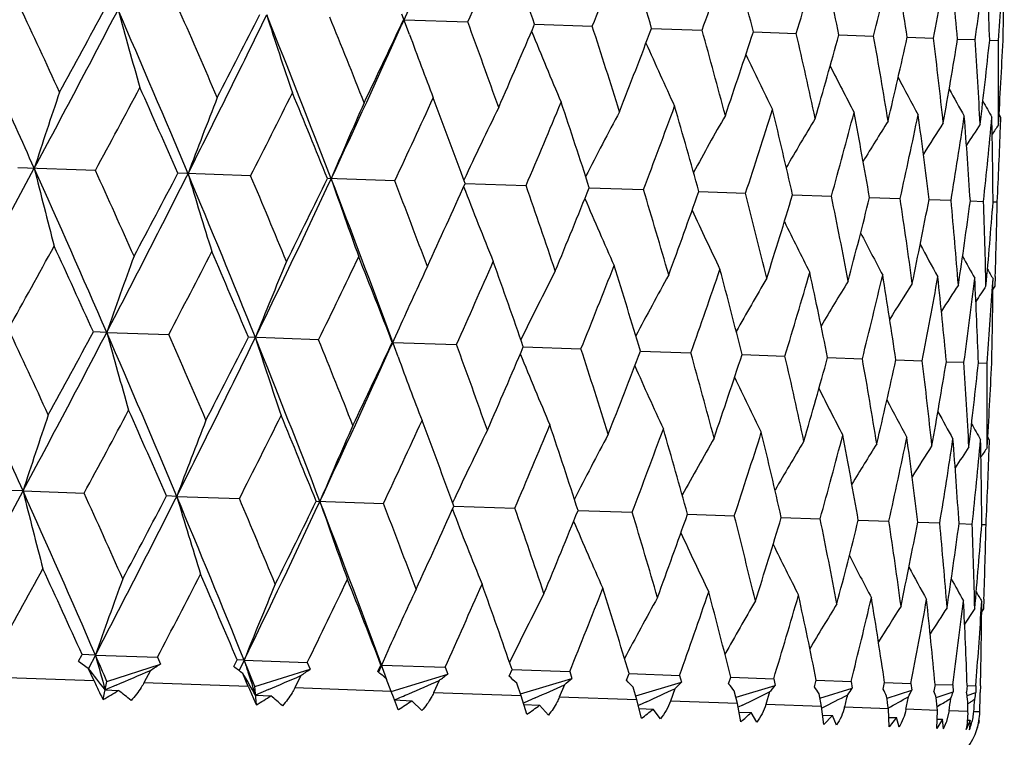
# Model space of a CAD drawing. Units: inches. Extents: x 0 to 22, y 0 to 17.
# Drawn here: x 8 to 8.1, y 11.1 to 11.2 of the extents above; entities that cross this region are included whole.
import ezdxf

# ---------------------------------------------------------------- set-up
doc = ezdxf.new("R2010")
doc.units = ezdxf.units.IN
doc.header["$LTSCALE"] = 1.21
doc.header["$MEASUREMENT"] = 0
doc.layers.get('0').update_dxf_attribs({"linetype": 'CONTINUOUS'})

msp = doc.modelspace()

# ---------------------------------------------------------------- linework, layer by layer
at = {"color": 7, "linetype": 'CONTINUOUS'}
for p, q in [((8.0416526561, 11.2237420162), (8.040154156, 11.2203952722)), ((8.0414847151, 11.2188293181), (8.0402184719, 11.2222779435)), ((8.0405706331, 11.2213248619), (8.0514091205, 11.2209462655)), ((8.0627851978, 11.220549102), (8.0725976488, 11.2202063458)), ((8.082696761, 11.2198537638), (8.0912946382, 11.2195534325)), ((8.1000130842, 11.2192490529), (8.1073086582, 11.2189942106)), ((8.1145575927, 11.2187411353), (8.1204757479, 11.2185344057)), ((8.1261809446, 11.2183352258), (8.1306610948, 11.2181787256)), ((8.1347286543, 11.218036719), (8.1377604157, 11.2179308118)), ((8.1402180084, 11.2178450096), (8.1417010233, 11.2177932028)), ((8.1420994918, 11.2046571027), (8.1418067123, 11.2051730226)), ((8.1420427964, 11.2029912166), (8.1420994924, 11.2046571024)), ((7.9880587, 11.1956581481), (7.9748586605, 11.196119203)), ((8.0144766726, 11.1947356122), (8.0020920462, 11.1951681922)), ((8.0389883623, 11.1938796451), (8.02754595, 11.1942793223)), ((8.0509597585, 11.1934614154), (8.0613428041, 11.1930990108)), ((8.0720939328, 11.1927234131), (8.0813111203, 11.1924017019)), ((8.090731814, 11.1920725837), (8.0986888637, 11.1917948577)), ((8.1066824459, 11.191515596), (8.1132981107, 11.1912846915)), ((8.1197834154, 11.191058122), (8.1249892834, 11.1908764268)), ((8.1298992374, 11.1907048936), (8.1336426807, 11.1905742435)), ((8.1369273381, 11.1904594937), (8.1391697042, 11.1903812356)), ((8.1407954361, 11.1903244475), (8.1415137649, 11.1902993792)), ((8.1411562123, 11.1776027708), (8.1410965695, 11.1759371437)), ((8.1407066856, 11.1759172714), (8.1407877071, 11.1772012188)), ((8.1410965695, 11.1759371437), (8.1407700816, 11.1754417338)), ((7.9899880005, 11.1680903054), (7.9877209039, 11.168169554)), ((7.9899879347, 11.1680901787), (8.000530992, 11.1677220888)), ((8.0397379604, 11.1688176173), (8.0382360127, 11.1654633889)), ((8.026028428, 11.1668316988), (8.0140983734, 11.1672484325)), ((8.039563732, 11.1639006064), (8.0382981353, 11.1673476298)), ((8.038651542, 11.1663908081), (8.049491487, 11.1660123507)), ((8.0608662108, 11.1656150625), (8.0706799405, 11.1652724336)), ((8.0807778512, 11.1649197411), (8.0893768488, 11.1646195232)), ((8.0980942574, 11.1643150476), (8.1053907821, 11.1640603043)), ((8.1126388539, 11.1638071483), (8.1185577803, 11.1636005026)), ((8.1242622981, 11.1634012586), (8.1287430322, 11.1632448257)), ((8.1328100812, 11.1631027741), (8.1358422551, 11.1629969154)), ((8.1383006253, 11.162911053), (8.139782763, 11.1628593098)), ((8.1401810893, 11.1497212152), (8.1398882168, 11.150237292)), ((8.1401243924, 11.148055314), (8.1401810889, 11.1497212155)), ((7.9757405667, 11.141087592), (7.9729398281, 11.1411852306)), ((7.9757405357, 11.1410875341), (7.9861408457, 11.1407241813)), ((8.0019007539, 11.1401740581), (8.0001732427, 11.1402342188)), ((8.0019007247, 11.1401740002), (8.012558787, 11.1398016465)), ((8.0256271803, 11.1393453477), (8.0370704407, 11.1389456807)), ((8.0490410403, 11.1385278169), (8.0594248424, 11.1381650478)), ((8.0701752556, 11.1377897766), (8.0793931146, 11.1374677403)), ((8.0888131813, 11.1371389083), (8.0967708106, 11.1368608978)), ((8.1047638609, 11.13658188), (8.1113800073, 11.1363507334)), ((8.1178641995, 11.1361243868), (8.1230711274, 11.1359424705)), ((8.1279802144, 11.1357711066), (8.1317244702, 11.1356402891)), ((8.1350081899, 11.1355256607), (8.137251438, 11.1354472832)), ((8.1388761695, 11.1353905608), (8.1395954422, 11.1353654287)), ((8.1387882858, 11.1209826963), (8.1388693908, 11.1222678784)), ((8.1392378622, 11.122668411), (8.1391782118, 11.1210025689)), ((8.1391782118, 11.1210025689), (8.1388517579, 11.1205071756)), ((8.0378167404, 11.1138759709), (8.0362008284, 11.1102677359)), ((7.9851973212, 11.1121144516), (7.9858034643, 11.1132357782)), ((7.9880702463, 11.113156695), (7.9858034644, 11.1132357783)), ((7.9880702463, 11.113156695), (7.9868834048, 11.1108771374)), ((7.9880702456, 11.1131566935), (7.9986117905, 11.1127884992)), ((7.9986117905, 11.1127884992), (7.9991205541, 11.1116282416)), ((8.0116116539, 11.1111920427), (8.0121808756, 11.1123146587)), ((8.0133643166, 11.1122734066), (8.0121808757, 11.1123146588)), ((8.0133643166, 11.1122734066), (8.012502688, 11.1105031553)), ((8.0133643158, 11.1122734051), (8.0241092898, 11.1118981069)), ((8.0151638632, 11.1077875761), (8.0133643171, 11.112273405)), ((8.0376476249, 11.1089630457), (8.036381636, 11.1124110555)), ((7.9851973207, 11.112114452), (7.9868541559, 11.1109143075)), ((7.987834845, 11.1087419264), (7.9868541932, 11.11091426)), ((7.9900152113, 11.1086657864), (7.9991205541, 11.1116282416)), ((7.9974326189, 11.1105448538), (7.9963264278, 11.1084453938)), ((8.0151638632, 11.1077875761), (8.0245783824, 11.1107392346)), ((8.0241092898, 11.1118981069), (8.0245783824, 11.1107392346)), ((8.036119168, 11.1103362215), (8.0366460483, 11.111460316)), ((8.0367340307, 11.1114573166), (8.0475724204, 11.1110787563)), ((8.0475724204, 11.1110787563), (8.0479966312, 11.1099214513)), ((8.0584689413, 11.1095557502), (8.0589484937, 11.1106814975)), ((8.0589485814, 11.1106815601), (8.0687609532, 11.1103388364)), ((7.987834845, 11.1087419264), (7.9689249196, 11.1094022756)), ((8.0140682207, 11.1078258368), (8.0131574147, 11.1099957313)), ((8.0151638632, 11.1077875761), (8.0141238552, 11.1103834902)), ((8.023009119, 11.1096517027), (8.0219764449, 11.1075496755)), ((8.0383684545, 11.1069772539), (8.0375375832, 11.109144357)), ((8.0383681555, 11.1069772644), (8.0479966312, 11.1099214513)), ((8.0465616988, 11.1088292285), (8.0456123513, 11.1067242915)), ((8.0603847, 11.1065430995), (8.0691355309, 11.1091832647)), ((8.0687609532, 11.1103388364), (8.0691355309, 11.1091832647)), ((8.0784321438, 11.1088586198), (8.0788598663, 11.109986177)), ((8.0788601397, 11.1099862251), (8.0874579475, 11.109685923)), ((8.0874579475, 11.109685923), (8.087778649, 11.1085322327)), ((8.0958043807, 11.1082519679), (8.096176302, 11.1093814738)), ((8.0961763037, 11.1093815231), (8.1034719727, 11.1091267009)), ((8.1034719727, 11.1091267009), (8.1037351064, 11.1079750209)), ((8.1104077847, 11.1077420058), (8.110720505, 11.108873579)), ((8.1107209604, 11.1088736038), (8.1166390678, 11.1086668958)), ((7.9893727269, 11.1055919528), (7.9900152113, 11.1086657864)), ((7.9916076301, 11.1080335412), (7.9897135739, 11.1072226647)), ((7.9897135739, 11.1072226647), (7.9919978949, 11.1071227028)), ((8.0140682207, 11.1078258368), (7.9963264278, 11.1084453938)), ((8.0154433191, 11.1046815477), (8.0151638632, 11.1077875761)), ((8.0174849458, 11.1072670513), (8.0152950638, 11.1063293394)), ((8.0383684545, 11.1069772539), (8.0219764449, 11.1075496755)), ((8.0604867466, 11.1062048661), (8.0597450805, 11.1083688542)), ((8.0678492131, 11.1080858521), (8.0669921486, 11.1059776925)), ((8.0801966369, 11.1055165816), (8.0795525332, 11.1076771627)), ((8.079994336, 11.106188486), (8.087778649, 11.1085322327)), ((8.086653708, 11.1074291847), (8.0858969382, 11.1053175227)), ((8.0970970701, 11.105957778), (8.1037351064, 11.1079750209)), ((8.1113350603, 11.1058088621), (8.1168415317, 11.1075173344)), ((8.1166390678, 11.1086668958), (8.1168415317, 11.1075173344)), ((8.1220928379, 11.1073339548), (8.1223435632, 11.1084676929)), ((8.1223443065, 11.1084676984), (8.1268244205, 11.1083112155)), ((8.1227921191, 11.1058266477), (8.1269637336, 11.1071638594)), ((8.1268244205, 11.1083112155), (8.1269637336, 11.1071638594)), ((8.130926473, 11.108167971), (8.1307399017, 11.1070319927)), ((8.1308920226, 11.1081691957), (8.1339237472, 11.1080633015)), ((8.1339237472, 11.1080633015), (8.1339980752, 11.1069182147)), ((8.1363813576, 11.1079774823), (8.1362604426, 11.1068392111)), ((8.136381358, 11.1079774925), (8.1378643609, 11.1079256923)), ((8.1378643609, 11.1079256923), (8.1378725347, 11.1067829156)), ((8.1386523668, 11.1078981769), (8.138597938, 11.106757584)), ((8.0152950638, 11.1063293394), (8.0179347184, 11.1062169689)), ((8.0387547682, 11.1059673548), (8.0383684545, 11.1069772539)), ((8.0389303317, 11.1055039776), (8.0418982863, 11.1053801427)), ((8.0604867466, 11.1062048661), (8.0456123513, 11.1067242915)), ((8.0614925459, 11.1030734733), (8.0604867465, 11.1062048661)), ((8.0628714939, 11.1058592835), (8.0610061009, 11.1050326781)), ((8.0801966369, 11.1055165816), (8.0669921486, 11.1059776925)), ((8.0809997018, 11.1023922684), (8.0801966369, 11.1055165816)), ((8.0972963243, 11.1049194474), (8.0967571411, 11.1070763645)), ((8.1027826521, 11.1068659496), (8.1021331617, 11.1047505413)), ((8.111610732, 11.1044195772), (8.1111827534, 11.106572611)), ((8.1311035246, 11.1059476014), (8.1339980752, 11.1069182147)), ((8.1363645026, 11.1062468151), (8.1378725347, 11.1067829156)), ((8.0395655847, 11.1038391796), (8.0394477571, 11.104150061)), ((8.0396232628, 11.1038761733), (8.0395655847, 11.1038391796)), ((8.039623881, 11.103876069), (8.0395655847, 11.1038391796)), ((8.0436230809, 11.1036974887), (8.0418982863, 11.1053801427)), ((8.0610055244, 11.1050331351), (8.0608937248, 11.1049836364)), ((8.0609752765, 11.1047304546), (8.0636432457, 11.104620792)), ((8.0651363919, 11.1029462273), (8.0636432457, 11.104620792)), ((8.0806013798, 11.1046326368), (8.0804660125, 11.1045706544)), ((8.0818341342, 11.1051970935), (8.0806023416, 11.1046320253)), ((8.0806043065, 11.1040418975), (8.082946959, 11.1039466915)), ((8.0841925897, 11.1022807703), (8.082946959, 11.1039466915)), ((8.0972963243, 11.1049194474), (8.0858969382, 11.1053175227)), ((8.0978873267, 11.1018025395), (8.0972963242, 11.1049194474)), ((8.0981697122, 11.1046266425), (8.0974449944, 11.1042782403)), ((8.111610732, 11.1044195772), (8.1021331617, 11.1047505413)), ((8.1119825153, 11.1013103247), (8.111610732, 11.1044195772)), ((8.1229933009, 11.1040220892), (8.1155345832, 11.1042825533)), ((8.1231409528, 11.1009206634), (8.1229933009, 11.1040220892)), ((8.1313274895, 11.1037310529), (8.1259639913, 11.1039183504)), ((8.1317543422, 11.1046511014), (8.1312719504, 11.1043588219)), ((8.1318506062, 11.104710099), (8.1312732022, 11.1043583407)), ((8.1368714927, 11.1050895702), (8.1364877582, 11.1048263911)), ((8.097617948, 11.1034450803), (8.0996117835, 11.103364743)), ((8.1005965659, 11.1017079308), (8.0996117835, 11.103364743)), ((8.1118420879, 11.1029459613), (8.113467095, 11.1028809048)), ((8.113467095, 11.1028809048), (8.1119825153, 11.1013103247)), ((8.1141803671, 11.101233574), (8.113467095, 11.1028809048)), ((8.1231311456, 11.1025495382), (8.1243710349, 11.1025001309)), ((8.1243710349, 11.1025001309), (8.1231409528, 11.1009206634)), ((8.1248049143, 11.1008625566), (8.1243710349, 11.1025001309)), ((8.1312483927, 11.1006375454), (8.1313274895, 11.1037310529)), ((8.1322119622, 11.1022263196), (8.1312483927, 11.1006375454)), ((8.1313695724, 11.1022597813), (8.1322119622, 11.1022263196)), ((8.1323614272, 11.1005986774), (8.1322119622, 11.1022263196)), ((8.1333146034, 11.1036616613), (8.132808539, 11.1016454968)), ((8.1365279677, 11.1035494482), (8.1333146034, 11.1036616613)), ((8.1385414899, 11.1034791344), (8.1375111599, 11.1035151144)), ((8.136909597, 11.1020622746), (8.1362218262, 11.1004638693)), ((8.1364730404, 11.1020795841), (8.136909597, 11.1020622746)), ((8.1384158421, 11.1020096754), (8.1383085545, 11.1014582558))]:
    msp.add_line(p, q, dxfattribs=at)
for centre, radius, start, end in [((6.5608223458, 11.8894336852), 1.6336230787, 335.8450696409, 336.3881526174), ((6.5740168494, 10.7064044679), 1.5750477831, 19.0522980854, 19.6134391857), ((6.7452190605, 11.7561556947), 1.4314941918, 338.0128555977, 338.6236493322), ((6.7548385377, 10.8202198441), 1.3866917197, 16.7497603909, 17.3779025633), ((6.8884122512, 11.6470355342), 1.2765841078, 340.4357299806, 341.1109170853), ((6.8957039812, 10.9145298067), 1.242261568, 14.1992017634, 14.8905428716), ((6.9990897588, 11.5557279612), 1.1582481374, 343.0985277625, 343.8328141964), ((7.0046811073, 10.9945512979), 1.1322923003, 11.419817028, 12.1684918641), ((7.082757111, 11.4776877391), 1.0695889021, 345.9781168071, 346.763953302), ((7.0869462351, 11.0641462323), 1.0506100452, 8.4392886266, 9.2371320479), ((7.1429432381, 11.4094104508), 1.0060597086, 349.0425531043, 349.8700469076), ((7.1458564015, 11.1263977739), 0.9931434722, 5.2942317996, 6.1307535787), ((7.1818724733, 11.3480033233), 0.9646971632, 352.2510668379, 353.1081569574), ((7.1835525035, 11.1839414782), 0.9572660722, 2.029669294, 2.8923060963), ((7.2013022021, 11.2391671334), 0.9414301111, 358.697386829, 359.5720486567), ((7.2006940849, 11.2909403553), 0.9438456252, 355.5551737719, 356.3497938703), ((5.379123569, 10.0308280066), 2.8478171374, 24.1516451682, 24.7693044847), ((5.4388599864, 10.0375306488), 2.7999442419, 24.7328482523, 25.0625611842), ((5.7195466324, 12.404736215), 2.5612622289, 331.840892635, 332.5238878686), ((5.6787785006, 12.4715959954), 2.626559586, 331.2684850987, 331.6189097274), ((5.8610970189, 10.2972652035), 2.3232262774, 22.7346349991, 23.4831856473), ((8.8877348126, 11.467902912), 0.928694406, 195.2885677407, 196.1379280224), ((5.9112912824, 10.3050164472), 2.2836376388, 23.2933686322, 23.6927798504), ((6.1080340372, 12.1503533019), 2.1228510013, 333.2574413936, 334.0715756383), ((6.0860602156, 12.2001127156), 2.1635811138, 332.7080188054, 333.128166005), ((6.2064442397, 10.4929068894), 1.952081467, 21.0561797544, 21.9357990419), ((8.818708032, 11.479190692), 0.8417174276, 197.7814620764, 198.7330191728), ((6.2508921256, 10.5017736131), 1.9173703178, 21.5864670656, 22.0558463135), ((6.3830907373, 11.9975335394), 1.8301484409, 334.4149656639, 334.9049153034), ((6.3905447886, 11.9601250112), 1.8078747611, 334.936084729, 335.8472374696), ((6.5057003549, 10.6537121935), 1.646502378, 19.6129383064, 20.1517959544), ((6.6078247314, 11.8397172847), 1.5812270789, 336.3885202563, 336.9474914772), ((6.7017874615, 10.7752220941), 1.4412257123, 17.3774628518, 17.9841587999), ((6.7813571651, 11.712888585), 1.3916060707, 338.6239898758, 339.2499403009), ((6.8543819575, 10.8750968548), 1.2839794834, 14.8901768855, 15.5615052485), ((8.7765017427, 11.4894164684), 0.7832416435, 200.2105409125, 201.0547915567), ((8.7537182738, 11.4999687681), 0.7462162527, 202.0890068384, 203.0942729777), ((6.9161999653, 11.6084568329), 1.2461524353, 341.1112256608, 341.8004381507), ((6.9728519209, 10.9591895154), 1.1638258325, 12.1682111917, 12.899012278), ((7.0201111321, 11.5206168945), 1.1353154045, 343.8330854823, 344.5798000303), ((7.0631629547, 11.0317245172), 1.073689097, 9.2369458739, 10.0198184928), ((7.0980294001, 11.4451348135), 1.0528685289, 346.7641816421, 347.5603498796), ((7.1291802783, 11.0959953249), 1.0089066406, 6.130667277, 6.9558659316), ((7.1531167324, 11.378689938), 0.9947057269, 349.870226546, 350.7054731981), ((7.1733932733, 11.1547581456), 0.966434049, 2.8923202522, 3.7479119483), ((7.187343859, 11.3184981763), 0.9581754586, 353.1082824172, 353.9701409011), ((7.1973278328, 11.2104670219), 0.9444016074, 359.5721588952, 0.4444755813), ((7.2020689217, 11.2620708556), 0.9414631783, 356.4279963064, 357.3026686451), ((8.7403485995, 11.5093559747), 0.7204404928, 203.9110845505, 204.8500325612), ((8.7336984349, 11.5179023193), 0.7033481394, 205.4746147361, 206.3233028603), ((8.731034823, 11.5253449312), 0.6922035995, 206.7810829446, 207.5179436293), ((8.7305163579, 11.5314263253), 0.6851446187, 207.8349655249, 208.4387227379), ((5.7907394893, 12.3843297976), 2.498229774, 331.5881862206, 331.955568011), ((5.8439038413, 10.2496812505), 2.3562092192, 23.6578848794, 24.046160699), ((8.7310124503, 11.5359799859), 0.6810269309, 208.6434235846, 209.0902447271), ((8.9187294158, 10.8911382137), 0.989225394, 161.25739855, 162.0489907209), ((8.8281991141, 10.8857927803), 0.8804985096, 158.5307890276, 159.4334507401), ((6.1669987262, 12.1323666833), 2.0717931334, 333.0913183464, 333.528692157), ((6.2005825613, 10.4555866177), 1.9706501808, 22.0148692471, 22.4730621253), ((6.4441613862, 11.9422434537), 1.7616814337, 334.8619401118, 335.3692098634), ((6.4668416536, 10.6136069404), 1.6869089218, 20.1047795999, 20.6325467546), ((8.7744558967, 10.878515587), 0.810318829, 156.0710586456, 157.0672392222), ((8.7423306445, 10.8703339053), 0.7635790132, 153.8898034009, 154.9184367765), ((6.6550519045, 11.7929774421), 1.5288911755, 336.8984649993, 337.4745615744), ((6.6712153758, 10.7394085318), 1.4723976527, 17.9312441238, 18.5271616027), ((6.8182366666, 11.6723234574), 1.3511779923, 339.1950536554, 339.837524848), ((6.8302048917, 10.8424275486), 1.3081205091, 15.5029673656, 16.1641161709), ((6.9448637023, 11.5724918899), 1.2150072977, 341.7400329853, 342.4446351285), ((6.9538896966, 10.928860881), 1.1823360055, 12.8352943457, 13.5568635153), ((8.7314190387, 11.5386620862), 0.6786750787, 209.2117194891, 209.4764097767), ((8.7235242224, 10.8619108474), 0.7320251041, 151.9919717496, 152.967217592), ((8.7133229714, 10.8536039312), 0.711002871, 150.3778162427, 151.274508085), ((8.7083919264, 10.8459024294), 0.6971611038, 149.0444140574, 149.8396322158), ((7.0419011335, 11.4881194229), 1.1117564213, 344.5143993186, 345.2747548172), ((7.0486592673, 11.0031240109), 1.0874855444, 9.9515572858, 10.7265336474), ((7.1138016615, 11.4152239555), 1.0357761439, 347.4906770218, 348.2980793226), ((7.1186461793, 11.0686183628), 1.0185955206, 6.8839018021, 7.7029301426), ((7.1634102371, 11.3506306356), 0.9833458411, 350.6324523077, 351.4759007212), ((7.166518667, 11.1281606858), 0.9724056592, 3.6732765946, 4.5247685306), ((7.1924767984, 11.2916392021), 0.9520927652, 353.8948730237, 354.7613941199), ((7.1939311431, 11.1842371309), 0.9468829735, 0.3683542343, 1.2388904359), ((8.7065173906, 10.8392245692), 0.6882495718, 147.9873033259, 148.6604300439), ((8.7063552956, 10.8338249074), 0.682905055, 147.2017358605, 147.730086109), ((8.7065348273, 10.830219651), 0.6796396442, 146.6832357903, 147.0423039204), ((8.7066640758, 10.8284648043), 0.6780623532, 146.4287827195, 146.59091592), ((7.2018352338, 11.2358247655), 0.9407806879, 357.2263125451, 357.9999526973), ((5.4604467766, 12.5430980917), 2.8549911329, 331.2305916732, 331.8467028112), ((8.9373217112, 11.4343961299), 0.9888249434, 193.9496340964, 194.7416020501), ((5.6333002233, 10.1445252734), 2.5693700698, 23.47644224, 24.1572688512), ((5.7021827609, 10.1581135004), 2.5103242232, 24.047414459, 24.4129978784), ((5.9236756682, 12.2429776037), 2.3291692422, 332.5167282934, 333.2633743142), ((5.889840134, 12.3023459091), 2.3848376543, 331.9542594789, 332.3378491862), ((8.8474156149, 11.4460332327), 0.8801239565, 196.5649757887, 197.4680827524), ((6.0398303625, 10.3719279396), 2.1295252624, 21.9287740429, 22.7403398855), ((6.0978101979, 10.3847211034), 2.080801259, 22.4742664127, 22.909712138), ((6.2552651634, 12.0231870178), 1.9571307901, 334.0641342442, 334.9414909196), ((6.2384730825, 12.0676046815), 1.9908487909, 333.5274426533, 333.9809563036), ((8.794332005, 11.457032017), 0.8099604007, 198.9310192413, 199.9277060312), ((6.3357893348, 10.5425290856), 1.8135445134, 20.1530388335, 21.0613152266), ((6.3893630483, 10.5560543214), 1.7686392566, 20.6336915629, 21.1389244646), ((6.4977277885, 11.8885426042), 1.7016659569, 335.3680349532, 335.8911889701), ((8.7628623515, 11.4674225312), 0.7632217297, 201.0796695535, 202.1088763523), ((6.6114676123, 10.6909715259), 1.5343630871, 18.5282356553, 19.1022295474), ((6.6960823153, 11.7468551823), 1.4833978554, 337.4734786897, 338.0649348151), ((6.7837063708, 10.8004963967), 1.3554954276, 16.1651067246, 16.8054762915), ((6.8499069735, 11.6316301632), 1.3163799839, 339.8365528928, 340.4935049611), ((6.9178551674, 10.8916742753), 1.2183762072, 13.5577561966, 14.2603477816), ((6.9691409902, 11.5357925481), 1.1884976751, 342.4437937244, 343.1615675192), ((7.0213033711, 10.9693965529), 1.1143100365, 10.7273124215, 11.4858565625), ((7.0600394244, 11.4543824719), 1.0919686326, 345.274063169, 346.0457977886), ((8.744682315, 11.4771207675), 0.7316544736, 203.0308101481, 204.0066439582), ((7.0988094147, 11.0373391581), 1.0376024362, 7.703577577, 8.5094840554), ((7.1266078396, 11.383653337), 1.0216758706, 348.2975547828, 349.1140488428), ((7.1534574731, 11.098477892), 0.9845023002, 4.5252665519, 5.367644866), ((7.1713931168, 11.3205697807), 0.9742605381, 351.4755572383, 352.3253594102), ((7.1871982461, 11.1553877463), 0.9526144033, 1.2392217078, 2.1051859292), ((7.1966585499, 11.2624519798), 0.9468870807, 354.7609059489, 355.6313674508), ((7.2011454391, 11.2104280064), 0.9405837282, 358.0000404181, 358.7737684621), ((8.7350767853, 11.4861032446), 0.7106173131, 204.7234797039, 205.6207509694), ((8.7306844491, 11.4941144417), 0.6967588191, 206.158352278, 206.954117916), ((8.7292674873, 11.5008915031), 0.6878285333, 207.3375852148, 208.0112046218), ((5.5622375968, 12.5086587964), 2.7583669698, 330.9358200953, 331.2704744971), ((5.6020065296, 10.0869781235), 2.6192762333, 24.3797483077, 24.7311148631), ((8.7294766659, 11.5062794542), 0.6824739956, 208.2680009582, 208.79675305), ((8.8659031912, 10.8615466065), 0.9280067339, 159.8614246081, 160.7115136473), ((6.0034236161, 12.2159791894), 2.2555001263, 332.3055713995, 332.7099313294), ((6.0259831666, 10.3286436067), 2.1577442225, 22.8704534412, 23.2916985656), ((6.3215343069, 12.0002879824), 1.8973533107, 333.9424883042, 334.4167800138), ((6.3355342473, 10.5094656026), 1.8253394353, 21.0936787615, 21.5848746335), ((8.7298830649, 11.5098454006), 0.6791785408, 208.9558871428, 209.3152493619), ((8.7963221796, 10.8551075469), 0.8410885216, 157.2662447888, 158.2186252037), ((8.7535379958, 10.8478633383), 0.7826379366, 154.9443924926, 155.7893271957), ((6.5605448694, 11.8337181044), 1.6318066686, 335.8465465827, 336.3902122963), ((6.5700258431, 10.6507900158), 1.5772285209, 19.0511016111, 19.6114396119), ((6.7444471905, 11.7007221682), 1.4302446383, 338.0142287049, 338.6255329375), ((6.7513764381, 10.7648487966), 1.3882954787, 16.7486885303, 17.3760759185), ((8.7301132303, 10.8389297895), 0.7456465969, 152.9048520298, 153.9109961959), ((8.7161394618, 10.8305076856), 0.7198827147, 151.1490398495, 152.0888167376), ((6.8872887543, 11.5917898835), 1.2757312819, 340.4369768908, 341.1125913215), ((6.8926223539, 10.8593226001), 1.2434559355, 14.1982752355, 14.8889216764), ((6.9977054981, 11.5006087448), 1.1576836965, 343.0996249647, 343.8342448764), ((7.0018836378, 10.9394554088), 1.1331857498, 11.4190565469, 12.1671094403), ((7.0811711693, 11.422653145), 1.069242373, 345.979040799, 346.7651072859), ((7.0843690811, 11.0091254613), 1.0512742038, 8.4387135561, 9.2360206009), ((7.1411938846, 11.3544308545), 1.0058853893, 349.0432819217, 349.8708945122), ((7.1434572862, 11.0714260027), 0.9936255027, 5.2938585823, 6.1299418328), ((8.7301012983, 11.5115659027), 0.67756199, 209.4074245521, 209.56970513), ((8.708921423, 10.8224553126), 0.7027966025, 149.6757273768, 150.5251715836), ((8.7057523318, 10.8152254572), 0.6916539559, 148.4810534672, 149.2185771584), ((8.7048140523, 10.8092033024), 0.6845934573, 147.5602490711, 148.164553823), ((8.7049960866, 10.8046303391), 0.680477663, 146.9087106602, 147.3559361671), ((7.1799833294, 11.2930567282), 0.9646666992, 352.2515818068, 353.1086745492), ((7.1813044824, 11.1289987224), 0.9575957586, 2.0295098677, 2.8918167664), ((8.7052123817, 10.8019321774), 0.6781208804, 146.5225325827, 146.7874668408), ((7.1982429075, 11.2360400978), 0.9443795461, 355.5556449588, 356.3498622238), ((7.1991901339, 11.1842367985), 0.9416238576, 358.6974473149, 359.5718961749), ((5.3673345182, 9.9713743404), 2.8586729689, 24.1533658641, 24.7686727171), ((5.4525706875, 9.9898376708), 2.7827202246, 24.7321074536, 25.0638177431), ((5.7092301939, 12.3542258435), 2.5707535252, 331.8423065681, 332.5227707915), ((5.6607130912, 12.4254609058), 2.6449474291, 331.2695290205, 331.6174751813), ((8.8850415661, 11.4127451602), 0.9278884002, 195.2878442369, 196.1380672834), ((5.8511053882, 10.2388599071), 2.3320136948, 22.7366501804, 23.4823719294), ((5.919647365, 10.2545387449), 2.2724393257, 23.2926543063, 23.6939811116), ((6.098989621, 12.0989366055), 2.1307971283, 333.2592096848, 334.0702961412), ((6.0733575675, 12.1507022096), 2.1756967175, 332.709021558, 333.1267782867), ((8.8160842253, 11.424018296), 0.8409734104, 197.7806561344, 198.7331947157), ((6.1977035065, 10.4352623009), 1.959421986, 21.0584869565, 21.9348013074), ((6.2560613884, 10.4496702506), 1.9097392136, 21.5857865018, 22.0569793718), ((6.3736538705, 11.9461676317), 1.8384698064, 334.4159163673, 334.9035889527), ((6.5088253296, 10.6005967365), 1.6411419882, 19.612299795, 20.1528462434), ((6.3823513212, 11.9080511235), 1.8147701383, 334.9382242219, 335.8459707964), ((6.6005194591, 11.7871133194), 1.5870955346, 336.3894066128, 336.9462430268), ((8.7511677757, 11.4447667049), 0.7455303869, 202.0881629172, 203.0945113023), ((6.7035254911, 10.7214497907), 1.4373899355, 17.3768756345, 17.9851102394), ((6.7755189186, 11.6594697862), 1.3958079157, 338.6247983058, 339.248788143), ((6.8551357436, 10.8208875367), 1.2812114518, 14.8896509634, 15.5623406464), ((6.9114164629, 11.5544887175), 1.2491754011, 341.1119416581, 341.7994021059), ((8.7739122534, 11.4342253264), 0.7825236351, 200.2094189809, 201.0550032662), ((6.9728791549, 10.9046864649), 1.1618336258, 12.1677569599, 12.8997140342), ((7.0161166144, 11.4662742404), 1.137473633, 343.8336942235, 344.5789005726), ((7.0626328053, 10.977025345), 1.0722816059, 9.2365735737, 10.0203696101), ((7.0946492213, 11.3905374781), 1.0543682217, 346.7646688521, 347.5596070068), ((7.1282042511, 11.0411695266), 1.0079584471, 6.1303862899, 6.9562512749), ((7.1502367967, 11.3239235439), 0.9956815245, 349.8705795567, 350.7049050207), ((7.1720426905, 11.0998579213), 0.965865484, 2.8921383114, 3.7481196062), ((7.1860452757, 11.263496561), 0.9575518944, 353.1079699148, 353.9702834886), ((7.1956437625, 11.1555345745), 0.9441674131, 359.5720813351, 0.4444981124), ((7.2000682533, 11.2071435005), 0.9415457071, 356.4280280219, 357.3025159413), ((8.7378147148, 11.4541387033), 0.7197637304, 203.9103180975, 204.8502977093), ((8.7311750657, 11.462671068), 0.7026749148, 205.473954014, 206.3235911223), ((8.7285166054, 11.4701007479), 0.6915291915, 206.7805524304, 207.5182518213), ((8.7279983153, 11.4761701044), 0.6844647816, 207.8345921796, 208.4390481219), ((8.9160746299, 10.8364657431), 0.9884445579, 161.2579255635, 162.0502374088), ((5.8028176855, 12.3219604871), 2.4823817659, 331.585424842, 331.9551073315), ((5.8305516544, 10.1896291367), 2.3687354979, 23.6603055069, 24.0464814984), ((8.7284947301, 11.4807152483), 0.6803433259, 208.6432390288, 209.0905829736), ((8.8256303794, 10.8311262422), 0.8797960335, 158.5313720444, 159.434860763), ((6.1745967832, 12.0727096689), 2.0611699846, 333.0886789742, 333.5282531288), ((6.1908931554, 10.3974246007), 1.979064258, 22.0171816688, 22.4733709299), ((6.448970392, 11.8842370346), 1.7542864553, 334.8594529538, 335.3687977854), ((6.4594693816, 10.5566082642), 1.6927398713, 20.1069560163, 20.6328403446), ((8.7288909676, 11.483386376), 0.6779771089, 209.2117507523, 209.4767615932), ((8.7719448551, 10.8238563613), 0.8096663837, 156.0716870349, 157.0687861895), ((8.7398542071, 10.815685314), 0.7629530945, 153.8904656849, 154.9200823609), ((6.658010168, 11.7360299619), 1.5236159441, 336.896163974, 337.4741823599), ((6.6653982574, 10.6831586233), 1.4765118661, 17.9332534849, 18.5274363104), ((8.7210640885, 10.8072769866), 0.7314067126, 151.9926569025, 152.9688648159), ((6.819904315, 11.6160793486), 1.3473607935, 339.1929758696, 339.8371849062), ((6.8254816575, 10.786672684), 1.3110424733, 15.5047759842, 16.1643679069), ((6.9455929149, 11.5167249279), 1.2122323329, 341.7382175921, 342.4443411386), ((6.9499677566, 10.873437109), 1.1843981003, 12.8368670927, 13.5570878576), ((8.7108718147, 10.7989849433), 0.7103849302, 150.3785170795, 151.2761203946), ((8.7059440493, 10.791298186), 0.6965383553, 149.0451246207, 149.841174923), ((7.0419209123, 11.4326789887), 1.1097536622, 344.5128856815, 345.274513381), ((7.0453476548, 10.9479204823), 1.0889042365, 9.9528594027, 10.7267260114), ((8.7040682637, 10.7846345977), 0.6876181436, 147.9880187657, 148.6618707586), ((7.1132630004, 11.3600056616), 1.0343678102, 347.4895022261, 348.2978965147), ((7.1158193044, 11.0135567975), 1.0195126499, 6.8849012503, 7.7030860352), ((7.1624113156, 11.2955590022), 0.9824164019, 350.6316482308, 351.4757815827), ((7.1640959151, 11.0731829209), 0.9729117462, 3.6739466959, 4.5248838771), ((7.1901579304, 11.2367479181), 0.9524956329, 353.8948837743, 354.7609217587), ((7.1918652755, 11.1292968726), 0.947030501, 0.3686762053, 1.2389619397), ((8.7039094137, 10.7792431359), 0.6822718533, 147.2024562463, 147.7313843774), ((8.7040768685, 10.7756525607), 0.6789882339, 146.683951539, 147.043426986), ((8.7041897404, 10.7739119393), 0.6773893995, 146.4294919525, 146.5918204678), ((7.2000955464, 11.1808823982), 0.9406018545, 357.2262980885, 357.9999662937), ((5.4599801998, 12.4873085584), 2.8533070487, 331.2316345811, 331.8480987967), ((8.9352662653, 11.379452335), 0.988689697, 193.9509741582, 194.7430377723), ((5.6356620172, 10.0914068732), 2.5647216562, 23.4773333519, 24.159402489), ((5.7006151886, 10.1034554218), 2.5098912345, 24.0449132942, 24.4105679393), ((5.9230747068, 12.1873010011), 2.3276581726, 332.5179983692, 333.2651150118), ((5.8889054933, 12.2467744287), 2.3836700161, 331.956653649, 332.3404388112), ((8.845388692, 11.3910922187), 0.8800180822, 196.5665246888, 197.4697281113), ((6.0414253766, 10.3183661487), 2.1257544347, 21.9298318445, 22.7428485843), ((6.096055389, 10.3299481368), 2.0805883739, 22.4718754573, 22.9073764277), ((6.2545435381, 11.9676150194), 1.9557760111, 334.0656320191, 334.9435787636), ((6.2371567576, 12.0122815086), 1.9901366772, 333.52973126, 333.9834172094), ((8.7923242206, 11.4020936465), 0.8098746, 198.932746629, 199.9295280966), ((6.3366549205, 10.4885717522), 1.8105953808, 20.1542800071, 21.0641491354), ((6.3874969615, 10.5012137269), 1.7685572392, 20.6314387164, 21.1367087162), ((6.4961744122, 11.8333702538), 1.7012351036, 335.3701912832, 335.893490743), ((8.760875625, 11.4124896726), 0.7631585532, 201.0815762721, 202.1108421593), ((6.6095306906, 10.636089568), 1.5343639851, 18.5261521932, 19.1001628221), ((6.6943721513, 11.691778381), 1.4831510742, 337.4754728019, 338.0670436441), ((6.7817216871, 10.7455889001), 1.355551607, 16.1632267634, 16.8035906187), ((8.742721882, 11.422197738), 0.7316202142, 203.0328759377, 204.0087227466), ((6.8480875813, 11.5766152199), 1.3162593951, 339.8383521325, 340.4953843793), ((6.9158364678, 10.8367513901), 1.218471025, 13.5561155823, 14.2586772762), ((6.967241799, 11.4808177546), 1.188467282, 342.4453637879, 343.1631797783), ((7.0192589826, 10.9144651308), 1.1144332879, 10.7259469816, 11.4844359387), ((7.0580790287, 11.3994331997), 1.0920055638, 345.2753697779, 346.047105897), ((7.0967442703, 10.9824040413), 1.0377479785, 7.7025207925, 8.5083465541), ((7.124597885, 11.328719322), 1.0217656847, 348.2985659113, 349.1150191636), ((7.1513742037, 11.0435426716), 0.9846667539, 4.5245468653, 5.3668197521), ((8.7331388934, 11.4311903412), 0.7106085158, 204.7256739863, 205.6229185813), ((7.1708565627, 11.2654277539), 0.9728632538, 351.4755769192, 352.3266333081), ((7.1850977695, 11.1004552507), 0.9527964371, 1.238859849, 2.1046958831), ((7.1945240688, 11.2075311544), 0.9471035592, 354.7612715175, 355.6315693126), ((7.1990290229, 11.155500605), 0.9407819165, 358.0000378674, 358.7736278758), ((8.728767044, 11.4392120761), 0.6967736847, 206.1606457666, 206.9563537254), ((8.7273697178, 11.4460001937), 0.6878664229, 207.3399504951, 208.0134912213), ((5.5518176281, 12.4585502266), 2.7681411819, 330.934001133, 331.2674874733), ((5.6099602043, 10.0364399395), 2.6084709074, 24.3813075745, 24.7341466457), ((8.7275871066, 11.4513935687), 0.6825220627, 208.2704050274, 208.7990808868), ((8.8646407935, 10.8063949548), 0.928697308, 159.8627837172, 160.7121638316), ((5.9959755153, 12.1640263695), 2.2617809599, 332.303805737, 332.7070584218), ((6.0307240335, 10.2764579535), 2.1505412455, 22.8719370494, 23.2946125959), ((6.315856834, 11.9472547485), 1.9015644011, 333.940793204, 334.4140518594), ((6.3383094305, 10.4562946617), 1.820326702, 21.0950694043, 21.5876395095), ((8.7280183317, 11.4549740839), 0.6792556336, 208.9583079523, 209.3175979879), ((8.7949819902, 10.7999548919), 0.8417060309, 157.2677619616, 158.2193560621), ((8.7521132912, 10.7927227425), 0.7831723684, 154.9460327019, 155.7909488904), ((6.5560041302, 11.7800103563), 1.6347004159, 335.8449417987, 336.3876635873), ((6.5715139366, 10.5969951896), 1.5736375646, 19.0523799187, 19.6140198077), ((6.7406786566, 11.6465755309), 1.4322542996, 338.0127364304, 338.6232020898), ((6.7519771513, 10.710644015), 1.3856738079, 16.7498333957, 17.3784321573), ((6.88406957, 11.5373504133), 1.277121961, 340.4356213782, 341.1105195261), ((6.8925848953, 10.8048424667), 1.2415217602, 14.1992644944, 14.8910119322), ((8.7282636215, 11.4567104029), 0.6776705404, 209.4098281389, 209.5720646846), ((8.7286656819, 10.7837799325), 0.7461637754, 152.9066010121, 153.9119750288), ((8.7146484212, 10.7753639348), 0.7203579141, 151.1508672665, 152.0899621215), ((8.7073947315, 10.7673184807), 0.7032367895, 149.6776142581, 150.5264765233), ((6.9948936522, 11.4459716916), 1.1586243741, 343.0984317311, 343.8324744321), ((7.001369515, 10.8847888326), 1.131756861, 11.4198680518, 12.1688906798), ((7.0786741488, 11.3678833014), 1.0698431277, 345.9780353771, 346.7636792), ((7.0834851575, 10.9543337571), 1.0502304781, 8.4393266187, 9.2374512677), ((7.1389515863, 11.2995741067), 1.0062177846, 349.042488204, 349.8698455205), ((7.1422741201, 11.0165534374), 0.992888059, 5.2942556548, 6.130984907), ((7.1765393687, 11.2383294365), 0.9662060412, 352.2516546607, 353.1073993891), ((7.1798667947, 11.0740791863), 0.957115042, 2.029678236, 2.8924430281), ((7.1975227229, 11.1292984459), 0.9413729219, 358.6973804971, 359.572087133), ((8.7041952236, 10.760096702), 0.6920634148, 148.4829838609, 149.2200326214), ((8.7032300666, 10.7540839804), 0.6849747471, 147.5622096651, 148.1661519073), ((8.7033973731, 10.7495155957), 0.680843825, 146.9106941257, 147.3576645451), ((8.7035856721, 10.7468329891), 0.6784549454, 146.5245230581, 146.7893197568), ((7.1963478047, 11.181109409), 0.9443565439, 355.5553582521, 356.3495369216), ((8.8939957587, 11.3608426131), 0.9391748229, 195.2913347426, 195.6669752552), ((5.7569015746, 10.1441944074), 2.4324887576, 23.3592909283, 23.4745658663), ((8.8272942075, 11.3733597792), 0.8547794811, 197.7848152644, 197.9257322343), ((7.7565691251, 10.929590318), 0.2931033684, 37.3037120822, 38.2165201382), ((7.3389230953, 12.6299463025), 1.6559636333, 293.2124628646, 293.4319382874), ((7.4791437268, 10.4215757606), 0.8712592668, 52.1989422031, 52.327478671), ((7.8500860882, 11.0124624539), 0.1900131517, 29.6039655498, 30.8837424297), ((8.8213089404, 11.3714196787), 0.8484876293, 197.9254788971, 198.2055463275), ((7.4522827409, 12.4241792036), 1.4330775099, 293.2284037518, 293.4689651066), ((7.6130937611, 10.6054484931), 0.6586821032, 49.8805404139, 50.041693399), ((7.5466281401, 12.2457476287), 1.2419810835, 293.4757309387, 293.7363817924), ((7.7202682355, 10.7446342773), 0.4975413539, 46.9756758546, 47.1763654739), ((7.8069700328, 10.8502956065), 0.3748953315, 43.3570421846, 43.6058812656), ((8.0404196122, 11.1324717709), 0.0576911021, 204.2881529914, 206.4641588815), ((8.1149131073, 11.1500971827), 0.1093460464, 202.7420632632, 203.3179335075), ((7.6277429258, 12.0853105328), 1.0717563252, 293.9535442397, 294.2450607648), ((7.6988079695, 11.938553765), 0.9171654075, 294.684387943, 295.0161915759), ((7.8769319065, 10.9298852048), 0.2823470598, 38.8707192862, 39.1777842584), ((7.9324581736, 10.9889638435), 0.2139493304, 33.3467117938, 33.7223967299), ((7.9750141687, 11.03212301), 0.1651932842, 26.6315407852, 27.0836318194), ((8.0413779249, 11.1329424713), 0.0587587566, 206.5552215822, 207.7407320744), ((7.9333882688, 11.2046192058), 0.1137570058, 299.4813841955, 301.0120093676), ((7.9414809996, 11.0414881425), 0.0828242248, 50.5310130286, 52.4156317418), ((8.1195954584, 11.1521184875), 0.114446054, 203.3193257219, 203.8949119443), ((8.1219683931, 11.1531692639), 0.1170412321, 203.8946830449, 204.4739153613), ((7.9705353501, 11.1803389484), 0.0879816342, 300.6921000274, 302.5980166611), ((7.979467453, 11.0601465225), 0.0600184683, 47.6841364039, 50.1392597549), ((7.2696776996, 10.8117128809), 0.8234471646, 20.8018809785, 20.937213779), ((7.5457442025, 12.2477795135), 1.2441969128, 293.3526386089, 293.4757931168), ((7.761660002, 11.8037027011), 0.7758518678, 295.7044666551, 296.0831450726), ((7.8173439929, 11.6803861279), 0.6470669581, 297.0629675792, 297.49447421), ((7.0616924455, 11.3720951132), 1.08733933, 345.7412792948, 345.8564762999), ((7.0951804403, 10.9560729937), 1.0384065731, 8.1912073671, 8.3110205982), ((7.8666644513, 11.568504231), 0.530400697, 298.8926043038, 299.3184803878), ((7.1269939577, 11.3018684403), 1.0183935222, 348.7917935069, 348.9135596739), ((8.0055486673, 11.0634721935), 0.1325530131, 18.6568614185, 19.1851410149), ((7.150071717, 11.0172789176), 0.9850567816, 5.0349619751, 5.1602077936), ((7.9100339196, 11.4685076242), 0.4260886227, 301.3717622475, 301.6494713739), ((7.1705976416, 11.2391361165), 0.9722022817, 351.9898797241, 352.1164905062), ((8.0259585116, 11.0871212078), 0.1120505049, 9.5389329456, 10.135358475), ((7.184058508, 11.0742295113), 0.9529206317, 1.7631833736, 1.8919480718), ((7.9466125406, 11.3824572913), 0.3363515157, 304.4481601933, 304.6159034108), ((7.1940018938, 11.1812915887), 0.9467095199, 355.2875810984, 355.4170397234), ((7.1982623468, 11.1292822433), 0.9406331205, 358.4280856348, 358.5582462456), ((8.0339466789, 11.1062046729), 0.1046527197, 359.6773282186, 0.3027120778), ((8.003167032, 11.1614764599), 0.0681682247, 302.3308287322, 304.6228291473), ((8.0317648723, 11.1466618772), 0.0527606248, 304.2943306727, 307.1718468389), ((8.0566678218, 11.1348702008), 0.0405814795, 306.8398876552, 310.3582479116), ((8.0779234307, 11.1255728049), 0.0310416279, 310.0258399287, 314.3216815091), ((8.1272007414, 11.1043773245), 0.0103469228, 343.8212612793, 349.6774260196), ((8.1273295395, 11.1043549356), 0.0102161976, 349.6715214733, 355.2846864408), ((8.1276624961, 11.1037717966), 0.0108829296, 342.4187045533, 358.459024239), ((8.1275744268, 11.1038621127), 0.011, 268, 342.1145350968), ((8.122903187, 11.1052573232), 0.0105433054, 333.7774988935, 339.9664339047), ((8.1275784969, 11.1020335646), 0.0093303311, 350.1949169842, 356.7976939374), ((8.1270110305, 11.1044307342), 0.0105440025, 337.7874280371, 343.8297682355), ((8.1272418037, 11.1020567538), 0.0096677948, 356.7719454707, 0.0327191308), ((8.1277640044, 11.1037448676), 0.0107780298, 341.9281039033, 342.3921761743), ((8.1285022678, 11.1036549047), 0.0100493036, 341.1099612373, 347.3739359141)]:
    msp.add_arc(centre, radius, start, end, dxfattribs=at)
for major_axis, ratio, start_param, end_param in [((0.3163858135, 0.152823311), 0.2479196313, -1.1191526537, -1.1128445327), ((0.3154182147, 0.1457595313), 0.2922013687, -1.0346041994, -1.0282960785), ((0.3144994608, 0.1371868312), 0.3362729223, -0.9463281036, -0.9400199826), ((0.3137226961, 0.1268949406), 0.3797867175, -0.8532682237, -0.8469601027), ((0.3131829348, 0.1146124797), 0.4221810933, -0.7541433456, -0.7478352246), ((0.3129572256, 0.1000081828), 0.4625928484, -0.6474641901, -0.6411560691), ((0.3130684111, 0.0827208854), 0.4997594318, -0.531664404, -0.5253562831), ((0.3134326952, 0.0624515544), 0.5319503691, -0.405459703, -0.3991515821), ((0.3138139847, 0.0391526382), 0.5570196169, -0.2685423705, -0.2622342496), ((0.3138476203, 0.0132920533), 0.5727122599, -0.1225047083, -0.1161965873)]:
    msp.add_ellipse((7.8252587016, 11.1144192105), major_axis=major_axis, ratio=ratio, start_param=start_param, end_param=end_param, dxfattribs=at)
for points, knots in [([(7.9963264278, 11.1084453938), (7.9961823225, 11.1081722263), (7.9955551137, 11.1070932488), (7.994771298, 11.1061097761), (7.9941290847, 11.1054258572)], [0, 0, 0, 0, 0.2476668968, 1, 1, 1, 1]), ([(8.0219764449, 11.1075496755), (8.0218419382, 11.1072762941), (8.0212514306, 11.1061960964), (8.0204961676, 11.1052107784), (8.0198729225, 11.1045268625)], [0, 0, 0, 0, 0.2477113828, 1, 1, 1, 1]), ([(8.0456123513, 11.1067242915), (8.045488768, 11.1064507756), (8.0449413474, 11.1053704896), (8.044221932, 11.1043823723), (8.0436230809, 11.1036974887)], [0, 0, 0, 0, 0.2480670211, 1, 1, 1, 1]), ([(8.0669921486, 11.1059776925), (8.0668806856, 11.1057041271), (8.0663821686, 11.1046249952), (8.0657056551, 11.1036331222), (8.0651363919, 11.1029462273)], [0, 0, 0, 0, 0.2487538254, 1, 1, 1, 1]), ([(8.0858969382, 11.1053175227), (8.0857004549, 11.1047707383), (8.0852038139, 11.1037102699), (8.084549903, 11.1027418613), (8.0841925897, 11.1022807703)], [0, 0, 0, 0, 0.4990046001, 1, 1, 1, 1]), ([(8.1021331617, 11.1047505413), (8.1019651345, 11.1042050908), (8.1015270079, 11.1031455572), (8.1009271335, 11.1021711923), (8.1005965659, 11.1017079308)], [0, 0, 0, 0, 0.5007170248, 1, 1, 1, 1]), ([(8.1155345832, 11.1042825533), (8.1153963894, 11.1037387596), (8.1150210532, 11.1026811068), (8.1144811237, 11.1016995921), (8.1141803671, 11.101233574)], [0, 0, 0, 0, 0.5028846234, 1, 1, 1, 1]), ([(8.1259639913, 11.1039183504), (8.1258566084, 11.1033764334), (8.1255474012, 11.1023216046), (8.12507299, 11.1013319191), (8.1248049143, 11.1008625566)], [0, 0, 0, 0, 0.5054576356, 1, 1, 1, 1]), ([(8.1362218262, 11.1004638693), (8.1363371525, 11.1009506186), (8.1365088249, 11.1019754315), (8.136544447, 11.1030141096), (8.1365279677, 11.1035494482)], [0, 0, 0, 0, 0.4829278885, 1, 1, 1, 1])]:
    msp.add_open_spline(points, degree=3, knots=knots, dxfattribs=at)
for points in [[(7.9888179879, 11.1066737732), (7.9888032238, 11.1067033128), (7.9887884845, 11.1067328648), (7.9887737701, 11.1067624291)], [(8.1117396806, 11.104168437), (8.111713558, 11.1041550903), (8.1116874345, 11.1041417453), (8.1116613102, 11.104128402)]]:
    msp.add_open_spline(points, degree=3, dxfattribs=at)

doc.saveas('drawing.dxf')
